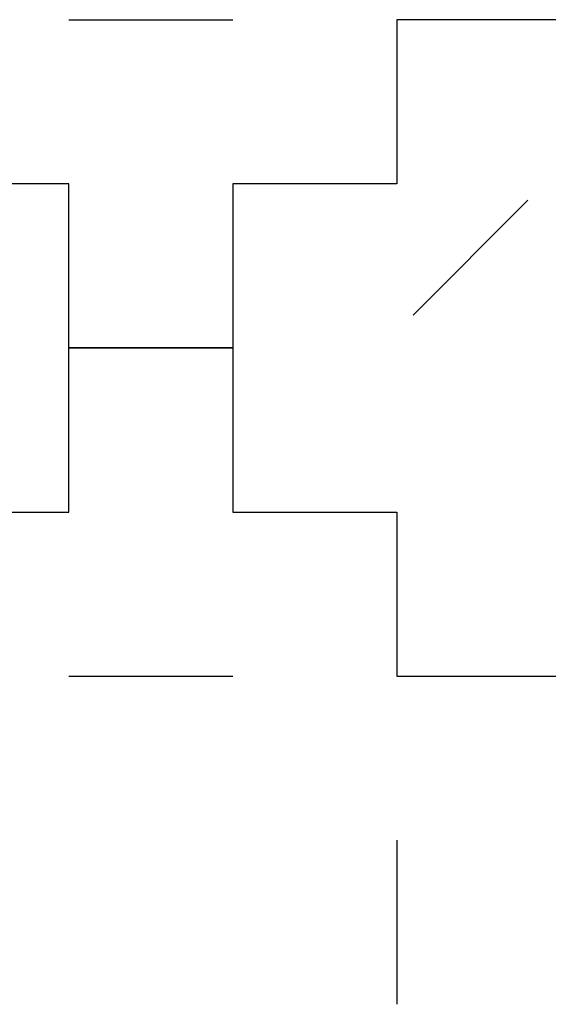
# Model space of a CAD drawing. Units: millimetres. Extents: x -200 to 410, y -809 to 201.
# Drawn here: x -53 to -21, y -620 to -560 of the extents above; entities that cross this region are included whole.
import ezdxf

# ---------------------------------------------------------------- set-up
doc = ezdxf.new("R2010")
doc.units = ezdxf.units.MM
doc.layers.add('Default', color=18, linetype='Continuous', true_color=0x000000)

msp = doc.modelspace()

# ---------------------------------------------------------------- linework, layer by layer
at = {"layer": 'Default'}
for p, q in [((-20, -560), (-30, -560)), ((-30, -560), (-30, -570)), ((-20, -560), (-30, -560)), ((-30, -560), (-30, -570)), ((-20, -560), (-30, -560)), ((-30, -560), (-30, -570)), ((-20, -560), (-30, -560)), ((-30, -560), (-30, -570)), ((-20, -560), (-30, -560)), ((-30, -560), (-30, -570)), ((-20, -560), (-30, -560)), ((-30, -560), (-30, -570)), ((-20, -560), (-30, -560)), ((-30, -560), (-30, -570)), ((-20, -560), (-30, -560)), ((-30, -560), (-30, -570)), ((-20, -560), (-30, -560)), ((-30, -560), (-30, -570)), ((-20, -560), (-30, -560)), ((-30, -560), (-30, -570)), ((-20, -560), (-30, -560)), ((-30, -560), (-30, -570)), ((-20, -560), (-30, -560)), ((-30, -560), (-30, -570)), ((-20, -560), (-30, -560)), ((-30, -560), (-30, -570)), ((-20, -560), (-30, -560)), ((-30, -560), (-30, -570)), ((-20, -560), (-30, -560)), ((-30, -560), (-30, -570)), ((-20, -560), (-30, -560)), ((-30, -560), (-30, -570)), ((-20, -560), (-30, -560)), ((-30, -560), (-30, -570)), ((-20, -560), (-30, -560)), ((-30, -560), (-30, -570)), ((-20, -560), (-30, -560)), ((-30, -560), (-30, -570)), ((-20, -560), (-30, -560)), ((-30, -560), (-30, -570)), ((-20, -560), (-30, -560)), ((-30, -560), (-30, -570)), ((-20, -560), (-30, -560)), ((-30, -560), (-30, -570)), ((-20, -560), (-30, -560)), ((-30, -560), (-30, -570)), ((-20, -560), (-30, -560)), ((-30, -560), (-30, -570)), ((-20, -560), (-30, -560)), ((-30, -560), (-30, -570)), ((-20, -560), (-30, -560)), ((-30, -560), (-30, -570)), ((-20, -560), (-30, -560)), ((-30, -560), (-30, -570)), ((-20, -560), (-30, -560)), ((-30, -560), (-30, -570)), ((-20, -560), (-30, -560)), ((-30, -560), (-30, -570)), ((-20, -560), (-30, -560)), ((-30, -560), (-30, -570)), ((-20, -560), (-30, -560)), ((-30, -560), (-30, -570)), ((-20, -560), (-30, -560)), ((-30, -560), (-30, -570)), ((-30, -560), (-30, -570)), ((-20, -560), (-30, -560)), ((-30, -560), (-30, -570)), ((-20, -560), (-30, -560)), ((-30, -560), (-30, -570)), ((-20, -560), (-30, -560)), ((-30, -560), (-30, -570)), ((-20, -560), (-30, -560)), ((-30, -560), (-30, -570)), ((-20, -560), (-30, -560)), ((-30, -560), (-30, -570)), ((-20, -560), (-30, -560)), ((-30, -560), (-30, -570)), ((-20, -560), (-30, -560)), ((-30, -560), (-30, -570)), ((-20, -560), (-30, -560)), ((-30, -560), (-30, -570)), ((-20, -560), (-30, -560)), ((-30, -560), (-30, -570)), ((-20, -560), (-30, -560)), ((-30, -560), (-30, -570)), ((-20, -560), (-30, -560)), ((-30, -560), (-30, -570)), ((-20, -560), (-30, -560)), ((-30, -560), (-30, -570)), ((-20, -560), (-30, -560)), ((-30, -560), (-30, -570)), ((-20, -560), (-30, -560)), ((-30, -560), (-30, -570)), ((-20, -560), (-30, -560)), ((-30, -560), (-30, -570)), ((-20, -560), (-30, -560)), ((-30, -560), (-30, -570)), ((-20, -560), (-30, -560)), ((-30, -560), (-30, -570)), ((-20, -560), (-30, -560)), ((-30, -560), (-30, -570)), ((-20, -560), (-30, -560)), ((-30, -560), (-30, -570)), ((-20, -560), (-30, -560)), ((-30, -560), (-30, -570)), ((-20, -560), (-30, -560)), ((-30, -560), (-30, -570)), ((-20, -560), (-30, -560)), ((-30, -560), (-30, -570)), ((-20, -560), (-30, -560)), ((-30, -560), (-30, -570)), ((-20, -560), (-30, -560)), ((-30, -560), (-30, -570)), ((-20, -560), (-30, -560)), ((-30, -560), (-30, -570)), ((-20, -560), (-30, -560)), ((-30, -560), (-30, -570)), ((-20, -560), (-30, -560)), ((-30, -560), (-30, -570)), ((-20, -560), (-30, -560)), ((-30, -560), (-30, -570)), ((-20, -560), (-30, -560)), ((-30, -560), (-30, -570)), ((-20, -560), (-30, -560)), ((-30, -560), (-30, -570)), ((-20, -560), (-30, -560)), ((-30, -560), (-30, -570)), ((-20, -560), (-30, -560)), ((-50, -570), (-60, -570)), ((-50, -570), (-60, -570)), ((-50, -570), (-60, -570)), ((-50, -570), (-60, -570)), ((-50, -570), (-60, -570)), ((-50, -570), (-60, -570)), ((-50, -570), (-60, -570)), ((-50, -570), (-60, -570)), ((-50, -570), (-60, -570)), ((-50, -570), (-60, -570)), ((-50, -570), (-60, -570)), ((-50, -570), (-60, -570)), ((-50, -570), (-60, -570)), ((-50, -570), (-60, -570)), ((-50, -570), (-60, -570)), ((-50, -570), (-60, -570)), ((-50, -570), (-60, -570)), ((-50, -570), (-60, -570)), ((-50, -570), (-60, -570)), ((-50, -570), (-60, -570)), ((-50, -570), (-60, -570)), ((-50, -570), (-60, -570)), ((-50, -570), (-60, -570)), ((-50, -570), (-60, -570)), ((-50, -570), (-60, -570)), ((-50, -570), (-60, -570)), ((-50, -570), (-60, -570)), ((-50, -570), (-60, -570)), ((-50, -570), (-60, -570)), ((-50, -570), (-60, -570)), ((-50, -570), (-60, -570)), ((-50, -570), (-60, -570)), ((-50, -570), (-60, -570)), ((-50, -570), (-60, -570)), ((-50, -570), (-60, -570)), ((-50, -570), (-60, -570)), ((-50, -570), (-60, -570)), ((-50, -570), (-60, -570)), ((-50, -570), (-60, -570)), ((-50, -570), (-60, -570)), ((-50, -570), (-60, -570)), ((-50, -570), (-60, -570)), ((-50, -570), (-60, -570)), ((-50, -570), (-60, -570)), ((-50, -570), (-60, -570)), ((-50, -570), (-60, -570)), ((-50, -570), (-60, -570)), ((-50, -570), (-60, -570)), ((-50, -570), (-60, -570)), ((-50, -570), (-60, -570)), ((-50, -570), (-60, -570)), ((-50, -570), (-60, -570)), ((-50, -570), (-60, -570)), ((-50, -570), (-60, -570)), ((-50, -570), (-60, -570)), ((-50, -570), (-60, -570)), ((-50, -570), (-60, -570)), ((-50, -570), (-60, -570)), ((-50, -570), (-60, -570)), ((-50, -570), (-60, -570)), ((-50, -570), (-60, -570)), ((-50, -570), (-60, -570)), ((-50, -570), (-60, -570)), ((-50, -570), (-60, -570)), ((-50, -580), (-50, -570)), ((-50, -580), (-50, -570)), ((-50, -580), (-50, -570)), ((-50, -580), (-50, -570)), ((-50, -580), (-50, -570)), ((-50, -580), (-50, -570)), ((-50, -580), (-50, -570)), ((-50, -580), (-50, -570)), ((-50, -580), (-50, -570)), ((-50, -580), (-50, -570)), ((-50, -580), (-50, -570)), ((-50, -580), (-50, -570)), ((-50, -580), (-50, -570)), ((-50, -580), (-50, -570)), ((-50, -580), (-50, -570)), ((-50, -580), (-50, -570)), ((-50, -580), (-50, -570)), ((-50, -580), (-50, -570)), ((-50, -580), (-50, -570)), ((-50, -580), (-50, -570)), ((-50, -580), (-50, -570)), ((-50, -580), (-50, -570)), ((-50, -580), (-50, -570)), ((-50, -580), (-50, -570)), ((-50, -580), (-50, -570)), ((-50, -580), (-50, -570)), ((-50, -580), (-50, -570)), ((-50, -580), (-50, -570)), ((-50, -580), (-50, -570)), ((-50, -580), (-50, -570)), ((-50, -580), (-50, -570)), ((-50, -580), (-50, -570)), ((-50, -580), (-50, -570)), ((-50, -580), (-50, -570)), ((-50, -580), (-50, -570)), ((-50, -580), (-50, -570)), ((-50, -580), (-50, -570)), ((-50, -580), (-50, -570)), ((-50, -580), (-50, -570)), ((-50, -580), (-50, -570)), ((-50, -580), (-50, -570)), ((-50, -580), (-50, -570)), ((-50, -580), (-50, -570)), ((-50, -580), (-50, -570)), ((-50, -580), (-50, -570)), ((-50, -580), (-50, -570)), ((-50, -580), (-50, -570)), ((-50, -580), (-50, -570)), ((-50, -580), (-50, -570)), ((-50, -580), (-50, -570)), ((-50, -580), (-50, -570)), ((-50, -580), (-50, -570)), ((-50, -580), (-50, -570)), ((-50, -580), (-50, -570)), ((-50, -580), (-50, -570)), ((-50, -580), (-50, -570)), ((-50, -580), (-50, -570)), ((-50, -580), (-50, -570)), ((-50, -580), (-50, -570)), ((-50, -580), (-50, -570)), ((-50, -580), (-50, -570)), ((-50, -580), (-50, -570)), ((-50, -580), (-50, -570)), ((-50, -580), (-50, -570)), ((-30, -570), (-40, -570)), ((-40, -570), (-40, -580)), ((-30, -570), (-40, -570)), ((-40, -570), (-40, -580)), ((-30, -570), (-40, -570)), ((-40, -570), (-40, -580)), ((-30, -570), (-40, -570)), ((-40, -570), (-40, -580)), ((-30, -570), (-40, -570)), ((-40, -570), (-40, -580)), ((-30, -570), (-40, -570)), ((-40, -570), (-40, -580)), ((-30, -570), (-40, -570)), ((-40, -570), (-40, -580)), ((-30, -570), (-40, -570)), ((-40, -570), (-40, -580)), ((-30, -570), (-40, -570)), ((-40, -570), (-40, -580)), ((-30, -570), (-40, -570)), ((-40, -570), (-40, -580)), ((-30, -570), (-40, -570)), ((-40, -570), (-40, -580)), ((-30, -570), (-40, -570)), ((-40, -570), (-40, -580)), ((-30, -570), (-40, -570)), ((-40, -570), (-40, -580)), ((-30, -570), (-40, -570)), ((-40, -570), (-40, -580)), ((-30, -570), (-40, -570)), ((-40, -570), (-40, -580)), ((-30, -570), (-40, -570)), ((-40, -570), (-40, -580)), ((-30, -570), (-40, -570)), ((-40, -570), (-40, -580)), ((-30, -570), (-40, -570)), ((-40, -570), (-40, -580)), ((-30, -570), (-40, -570)), ((-40, -570), (-40, -580)), ((-30, -570), (-40, -570)), ((-40, -570), (-40, -580)), ((-30, -570), (-40, -570)), ((-40, -570), (-40, -580)), ((-30, -570), (-40, -570)), ((-40, -570), (-40, -580)), ((-30, -570), (-40, -570)), ((-40, -570), (-40, -580)), ((-30, -570), (-40, -570)), ((-40, -570), (-40, -580)), ((-30, -570), (-40, -570)), ((-40, -570), (-40, -580)), ((-30, -570), (-40, -570)), ((-40, -570), (-40, -580)), ((-30, -570), (-40, -570)), ((-40, -570), (-40, -580)), ((-30, -570), (-40, -570)), ((-40, -570), (-40, -580)), ((-30, -570), (-40, -570)), ((-40, -570), (-40, -580)), ((-30, -570), (-40, -570)), ((-40, -570), (-40, -580)), ((-30, -570), (-40, -570)), ((-40, -570), (-40, -580)), ((-30, -570), (-40, -570)), ((-40, -570), (-40, -580)), ((-40, -570), (-40, -580)), ((-30, -570), (-40, -570)), ((-40, -570), (-40, -580)), ((-30, -570), (-40, -570)), ((-40, -570), (-40, -580)), ((-30, -570), (-40, -570)), ((-40, -570), (-40, -580)), ((-30, -570), (-40, -570)), ((-40, -570), (-40, -580)), ((-30, -570), (-40, -570)), ((-40, -570), (-40, -580)), ((-30, -570), (-40, -570)), ((-40, -570), (-40, -580)), ((-30, -570), (-40, -570)), ((-40, -570), (-40, -580)), ((-30, -570), (-40, -570)), ((-40, -570), (-40, -580)), ((-30, -570), (-40, -570)), ((-40, -570), (-40, -580)), ((-30, -570), (-40, -570)), ((-40, -570), (-40, -580)), ((-30, -570), (-40, -570)), ((-40, -570), (-40, -580)), ((-30, -570), (-40, -570)), ((-40, -570), (-40, -580)), ((-30, -570), (-40, -570)), ((-40, -570), (-40, -580)), ((-30, -570), (-40, -570)), ((-40, -570), (-40, -580)), ((-30, -570), (-40, -570)), ((-40, -570), (-40, -580)), ((-30, -570), (-40, -570)), ((-40, -570), (-40, -580)), ((-30, -570), (-40, -570)), ((-40, -570), (-40, -580)), ((-30, -570), (-40, -570)), ((-40, -570), (-40, -580)), ((-30, -570), (-40, -570)), ((-40, -570), (-40, -580)), ((-30, -570), (-40, -570)), ((-40, -570), (-40, -580)), ((-30, -570), (-40, -570)), ((-40, -570), (-40, -580)), ((-30, -570), (-40, -570)), ((-40, -570), (-40, -580)), ((-30, -570), (-40, -570)), ((-40, -570), (-40, -580)), ((-30, -570), (-40, -570)), ((-40, -570), (-40, -580)), ((-30, -570), (-40, -570)), ((-40, -570), (-40, -580)), ((-30, -570), (-40, -570)), ((-40, -570), (-40, -580)), ((-30, -570), (-40, -570)), ((-40, -570), (-40, -580)), ((-30, -570), (-40, -570)), ((-40, -570), (-40, -580)), ((-30, -570), (-40, -570)), ((-40, -570), (-40, -580)), ((-30, -570), (-40, -570)), ((-40, -570), (-40, -580)), ((-30, -570), (-40, -570)), ((-40, -570), (-40, -580)), ((-30, -570), (-40, -570)), ((-50, -580), (-40, -580)), ((-50, -590), (-50, -580)), ((-50, -580), (-40, -580)), ((-50, -590), (-50, -580)), ((-50, -580), (-40, -580)), ((-50, -590), (-50, -580)), ((-50, -580), (-40, -580)), ((-50, -590), (-50, -580)), ((-50, -580), (-40, -580)), ((-50, -590), (-50, -580)), ((-50, -580), (-40, -580)), ((-50, -590), (-50, -580)), ((-50, -580), (-40, -580)), ((-50, -590), (-50, -580)), ((-50, -580), (-40, -580)), ((-50, -590), (-50, -580)), ((-50, -580), (-40, -580)), ((-50, -590), (-50, -580)), ((-50, -580), (-40, -580)), ((-50, -590), (-50, -580)), ((-50, -580), (-40, -580)), ((-50, -590), (-50, -580)), ((-50, -580), (-40, -580)), ((-50, -590), (-50, -580)), ((-50, -580), (-40, -580)), ((-50, -590), (-50, -580)), ((-50, -580), (-40, -580)), ((-50, -590), (-50, -580)), ((-50, -580), (-40, -580)), ((-50, -590), (-50, -580)), ((-50, -580), (-40, -580)), ((-50, -590), (-50, -580)), ((-50, -580), (-40, -580)), ((-50, -590), (-50, -580)), ((-50, -580), (-40, -580)), ((-50, -590), (-50, -580)), ((-50, -580), (-40, -580)), ((-50, -590), (-50, -580)), ((-50, -580), (-40, -580)), ((-50, -590), (-50, -580)), ((-50, -580), (-40, -580)), ((-50, -590), (-50, -580)), ((-50, -580), (-40, -580)), ((-50, -590), (-50, -580)), ((-50, -580), (-40, -580)), ((-50, -590), (-50, -580)), ((-50, -580), (-40, -580)), ((-50, -590), (-50, -580)), ((-50, -580), (-40, -580)), ((-50, -590), (-50, -580)), ((-50, -580), (-40, -580)), ((-50, -590), (-50, -580)), ((-50, -580), (-40, -580)), ((-50, -590), (-50, -580)), ((-50, -580), (-40, -580)), ((-50, -590), (-50, -580)), ((-50, -580), (-40, -580)), ((-50, -590), (-50, -580)), ((-50, -580), (-40, -580)), ((-50, -590), (-50, -580)), ((-50, -580), (-40, -580)), ((-50, -590), (-50, -580)), ((-50, -580), (-40, -580)), ((-50, -590), (-50, -580)), ((-40, -580), (-50, -580)), ((-40, -580), (-50, -580)), ((-40, -580), (-50, -580)), ((-40, -580), (-50, -580)), ((-40, -580), (-50, -580)), ((-40, -580), (-50, -580)), ((-40, -580), (-50, -580)), ((-40, -580), (-50, -580)), ((-40, -580), (-50, -580)), ((-40, -580), (-50, -580)), ((-40, -580), (-50, -580)), ((-40, -580), (-50, -580)), ((-40, -580), (-50, -580)), ((-40, -580), (-50, -580)), ((-40, -580), (-50, -580)), ((-40, -580), (-50, -580)), ((-40, -580), (-50, -580)), ((-40, -580), (-50, -580)), ((-40, -580), (-50, -580)), ((-40, -580), (-50, -580)), ((-40, -580), (-50, -580)), ((-40, -580), (-50, -580)), ((-40, -580), (-50, -580)), ((-40, -580), (-50, -580)), ((-40, -580), (-50, -580)), ((-40, -580), (-50, -580)), ((-40, -580), (-50, -580)), ((-40, -580), (-50, -580)), ((-40, -580), (-50, -580)), ((-40, -580), (-50, -580)), ((-40, -580), (-50, -580)), ((-40, -580), (-50, -580)), ((-40, -580), (-50, -580)), ((-40, -580), (-50, -580)), ((-40, -580), (-50, -580)), ((-40, -580), (-50, -580)), ((-40, -580), (-50, -580)), ((-40, -580), (-50, -580)), ((-40, -580), (-50, -580)), ((-40, -580), (-50, -580)), ((-40, -580), (-50, -580)), ((-40, -580), (-50, -580)), ((-40, -580), (-50, -580)), ((-40, -580), (-50, -580)), ((-40, -580), (-50, -580)), ((-40, -580), (-50, -580)), ((-40, -580), (-50, -580)), ((-40, -580), (-50, -580)), ((-40, -580), (-50, -580)), ((-40, -580), (-50, -580)), ((-40, -580), (-50, -580)), ((-40, -580), (-50, -580)), ((-40, -580), (-50, -580)), ((-40, -580), (-50, -580)), ((-40, -580), (-50, -580)), ((-40, -580), (-50, -580)), ((-40, -580), (-50, -580)), ((-40, -580), (-50, -580)), ((-40, -580), (-50, -580)), ((-40, -580), (-50, -580)), ((-40, -580), (-50, -580)), ((-40, -580), (-50, -580)), ((-40, -580), (-50, -580)), ((-40, -580), (-50, -580)), ((-40, -580), (-40, -590)), ((-40, -580), (-40, -590)), ((-40, -580), (-40, -590)), ((-40, -580), (-40, -590)), ((-40, -580), (-40, -590)), ((-40, -580), (-40, -590)), ((-40, -580), (-40, -590)), ((-40, -580), (-40, -590)), ((-40, -580), (-40, -590)), ((-40, -580), (-40, -590)), ((-40, -580), (-40, -590)), ((-40, -580), (-40, -590)), ((-40, -580), (-40, -590)), ((-40, -580), (-40, -590)), ((-40, -580), (-40, -590)), ((-40, -580), (-40, -590)), ((-40, -580), (-40, -590)), ((-40, -580), (-40, -590)), ((-40, -580), (-40, -590)), ((-40, -580), (-40, -590)), ((-40, -580), (-40, -590)), ((-40, -580), (-40, -590)), ((-40, -580), (-40, -590)), ((-40, -580), (-40, -590)), ((-40, -580), (-40, -590)), ((-40, -580), (-40, -590)), ((-40, -580), (-40, -590)), ((-40, -580), (-40, -590)), ((-40, -580), (-40, -590)), ((-40, -580), (-40, -590)), ((-40, -580), (-40, -590)), ((-40, -580), (-40, -590)), ((-60, -590), (-50, -590)), ((-60, -590), (-50, -590)), ((-60, -590), (-50, -590)), ((-60, -590), (-50, -590)), ((-60, -590), (-50, -590)), ((-60, -590), (-50, -590)), ((-60, -590), (-50, -590)), ((-60, -590), (-50, -590)), ((-60, -590), (-50, -590)), ((-60, -590), (-50, -590)), ((-60, -590), (-50, -590)), ((-60, -590), (-50, -590)), ((-60, -590), (-50, -590)), ((-60, -590), (-50, -590)), ((-60, -590), (-50, -590)), ((-60, -590), (-50, -590)), ((-60, -590), (-50, -590)), ((-60, -590), (-50, -590)), ((-60, -590), (-50, -590)), ((-60, -590), (-50, -590)), ((-60, -590), (-50, -590)), ((-60, -590), (-50, -590)), ((-60, -590), (-50, -590)), ((-60, -590), (-50, -590)), ((-60, -590), (-50, -590)), ((-60, -590), (-50, -590)), ((-60, -590), (-50, -590)), ((-60, -590), (-50, -590)), ((-60, -590), (-50, -590)), ((-60, -590), (-50, -590)), ((-60, -590), (-50, -590)), ((-60, -590), (-50, -590)), ((-40, -590), (-30, -590)), ((-40, -590), (-30, -590)), ((-40, -590), (-30, -590)), ((-40, -590), (-30, -590)), ((-40, -590), (-30, -590)), ((-40, -590), (-30, -590)), ((-40, -590), (-30, -590)), ((-40, -590), (-30, -590)), ((-40, -590), (-30, -590)), ((-40, -590), (-30, -590)), ((-40, -590), (-30, -590)), ((-40, -590), (-30, -590)), ((-40, -590), (-30, -590)), ((-40, -590), (-30, -590)), ((-40, -590), (-30, -590)), ((-40, -590), (-30, -590)), ((-40, -590), (-30, -590)), ((-40, -590), (-30, -590)), ((-40, -590), (-30, -590)), ((-40, -590), (-30, -590)), ((-40, -590), (-30, -590)), ((-40, -590), (-30, -590)), ((-40, -590), (-30, -590)), ((-40, -590), (-30, -590)), ((-40, -590), (-30, -590)), ((-40, -590), (-30, -590)), ((-40, -590), (-30, -590)), ((-40, -590), (-30, -590)), ((-40, -590), (-30, -590)), ((-40, -590), (-30, -590)), ((-40, -590), (-30, -590)), ((-40, -590), (-30, -590)), ((-30, -590), (-30, -600)), ((-30, -590), (-30, -600)), ((-30, -590), (-30, -600)), ((-30, -590), (-30, -600)), ((-30, -590), (-30, -600)), ((-30, -590), (-30, -600)), ((-30, -590), (-30, -600)), ((-30, -590), (-30, -600)), ((-30, -590), (-30, -600)), ((-30, -590), (-30, -600)), ((-30, -590), (-30, -600)), ((-30, -590), (-30, -600)), ((-30, -590), (-30, -600)), ((-30, -590), (-30, -600)), ((-30, -590), (-30, -600)), ((-30, -590), (-30, -600)), ((-30, -590), (-30, -600)), ((-30, -590), (-30, -600)), ((-30, -590), (-30, -600)), ((-30, -590), (-30, -600)), ((-30, -590), (-30, -600)), ((-30, -590), (-30, -600)), ((-30, -590), (-30, -600)), ((-30, -590), (-30, -600)), ((-30, -590), (-30, -600)), ((-30, -590), (-30, -600)), ((-30, -590), (-30, -600)), ((-30, -590), (-30, -600)), ((-30, -590), (-30, -600)), ((-30, -590), (-30, -600)), ((-30, -590), (-30, -600)), ((-30, -590), (-30, -600)), ((-30, -600), (-20, -600)), ((-30, -600), (-20, -600)), ((-30, -600), (-20, -600)), ((-30, -600), (-20, -600)), ((-30, -600), (-20, -600)), ((-30, -600), (-20, -600)), ((-30, -600), (-20, -600)), ((-30, -600), (-20, -600)), ((-30, -600), (-20, -600)), ((-30, -600), (-20, -600)), ((-30, -600), (-20, -600)), ((-30, -600), (-20, -600)), ((-30, -600), (-20, -600)), ((-30, -600), (-20, -600)), ((-30, -600), (-20, -600)), ((-30, -600), (-20, -600)), ((-30, -600), (-20, -600)), ((-30, -600), (-20, -600)), ((-30, -600), (-20, -600)), ((-30, -600), (-20, -600)), ((-30, -600), (-20, -600)), ((-30, -600), (-20, -600)), ((-30, -600), (-20, -600)), ((-30, -600), (-20, -600)), ((-30, -600), (-20, -600)), ((-30, -600), (-20, -600)), ((-30, -600), (-20, -600)), ((-30, -600), (-20, -600)), ((-30, -600), (-20, -600)), ((-30, -600), (-20, -600)), ((-30, -600), (-20, -600)), ((-30, -600), (-20, -600))]:
    msp.add_line(p, q, dxfattribs=at)
for points in [[(-50, -560), (-40, -560)], [(-50, -560), (-40, -560)], [(-22, -571), (-29, -578)], [(-22, -571), (-29, -578)], [(-50, -600), (-40, -600)], [(-30, -610), (-30, -620)]]:
    msp.add_lwpolyline(points, dxfattribs=at)

doc.saveas('drawing.dxf')
